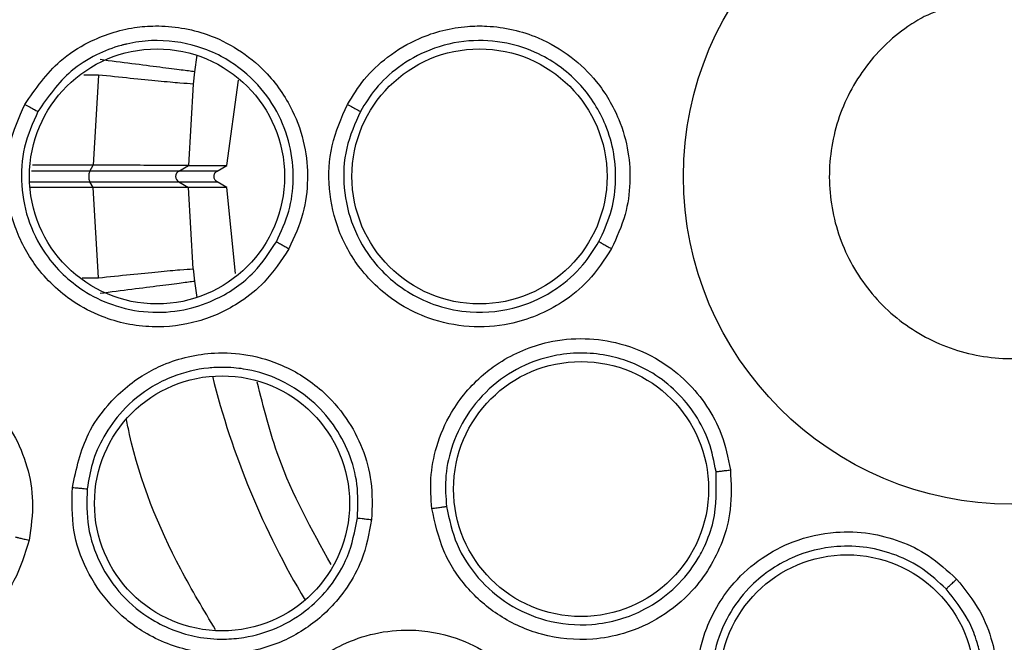
# Model space of a CAD drawing. Units: inches. Extents: x 0.4 to 10.6, y 0.4 to 8.1.
# Drawn here: x 7.2 to 7.3, y 3 to 3.1 of the extents above; entities that cross this region are included whole.
import ezdxf

# ---------------------------------------------------------------- set-up
doc = ezdxf.new("R2010")
doc.units = ezdxf.units.IN
doc.header["$MEASUREMENT"] = 0

msp = doc.modelspace()

# ---------------------------------------------------------------- linework, layer by layer
at = {"color": 1, "linetype": 'Continuous', "lineweight": 25}
for p, q in [((7.236779033547718, 3.068730811200896), (7.236680383372069, 3.068018176013982)), ((7.232529707242937, 3.067875801568637), (7.231904218559043, 3.067875808644113)), ((7.23215811634642, 3.063725086352148), (7.229641614465192, 3.063725086352148)), ((7.229577890459545, 3.063261387710753), (7.23215811634642, 3.063261387710753)), ((7.231825755509297, 3.0591106188435), (7.232529704773317, 3.059110625094985)), ((7.236680387050426, 3.058968269344546), (7.236779033547554, 3.058255662863129))]:
    msp.add_line(p, q, dxfattribs=at)
at = {"color": 7, "linetype": 'Continuous', "lineweight": 25}
for p, q in [((7.232529713294609, 3.067875801577514), (7.232304787549535, 3.063973253614487)), ((7.23668038337232, 3.06801817601395), (7.236617709548307, 3.067487444865748)), ((7.238079746706529, 3.063967653156711), (7.238582242182462, 3.067653611722303)), ((7.236617709548307, 3.067487444865748), (7.236418255926491, 3.063967574801103)), ((7.23230478295064, 3.063973251554465), (7.229675718685781, 3.063973251554465)), ((7.23215811634642, 3.063725086352148), (7.232308338187937, 3.063973251963573)), ((7.232304787549535, 3.063973253614487), (7.232308338187657, 3.063973251963103)), ((7.236002051456885, 3.063725086352024), (7.236422033648744, 3.063967563183549)), ((7.236418255831838, 3.063967574965332), (7.23642203364848, 3.063967563183561)), ((7.236422033648782, 3.063967563183622), (7.238079746706529, 3.063967653156711)), ((7.237659608676814, 3.063725086352148), (7.238079746706577, 3.06396765315671)), ((7.237659608676829, 3.063725086352123), (7.236002051456885, 3.063725086352024)), ((7.232304785910599, 3.063013220626377), (7.229596313751167, 3.063013221134391)), ((7.232308338495874, 3.063013221590618), (7.23215811634642, 3.063261387710753)), ((7.232308338495954, 3.063013221590572), (7.232304786597475, 3.063013220624868)), ((7.232529718138231, 3.059110624437813), (7.232304786597475, 3.063013220624868)), ((7.236002051461972, 3.063261387707941), (7.237659608676828, 3.063261387710779)), ((7.236002051456814, 3.063261387710753), (7.236422033648731, 3.063018910879194)), ((7.236422033648782, 3.06301891087928), (7.236418255903509, 3.063018898292964)), ((7.236617714508877, 3.059498986090246), (7.236418255687934, 3.063018899050525)), ((7.238079746706529, 3.06301882090619), (7.236422033648782, 3.06301891087928)), ((7.238079746706577, 3.063018820906191), (7.237659608676814, 3.063261387710753)), ((7.238461037966617, 3.05929421007322), (7.238079746706529, 3.063018820906196)), ((7.236617714314715, 3.059498988436878), (7.236680387050715, 3.058968269344318))]:
    msp.add_line(p, q, dxfattribs=at)
for centre, radius in [((7.271991228972782, 3.063493237031452), 0.08718405412173576), ((7.271991228972782, 3.063493237031452), 0.01417322834645773), ((7.235062095114515, 3.063493237031451), 0.005511811023616531), ((7.248999102988531, 3.063493237031452), 0.005511811023617419), ((7.253390208314673, 3.049978804459057), 0.005511811023613422), ((7.237873158047743, 3.049361069332302), 0.005511811023623192), ((7.264886271306847, 3.041626425790664), 0.005511811023621416)]:
    msp.add_circle(centre, radius, dxfattribs=at)
for centre, radius, start, end in [((7.232679215060593, 3.06349323703145), 0.0005703489961378204, 156.0145711421651, 203.9854288576727), ((7.23613590972453, 3.063493237031451), 0.0002677165354325907, 120.0000000000237, 239.9999999999771)]:
    msp.add_arc(centre, radius, start, end, dxfattribs=at)
at = {"color": 1, "linetype": 'Continuous', "lineweight": 25}
msp.add_arc((7.271991228972719, 3.063493237031451), 0.03559959114693124, 194.039672847024, 210.9603271529744, dxfattribs=at)
at = {"color": 7, "linetype": 'Continuous', "lineweight": 25}
for points, knots in [([(7.229983975557192, 3.140386998631451), (7.233325257515896, 3.142055339406962), (7.240066575202982, 3.145421357395574), (7.250981545565502, 3.148799136312757), (7.261417412051635, 3.150675250642656), (7.271130565910989, 3.15125752672944), (7.279908706635273, 3.150900801694873), (7.288589413144233, 3.149676660153125), (7.297927279605833, 3.147387661225826), (7.307736326945157, 3.143757394592213), (7.317691446502475, 3.13853014765218), (7.326934481834147, 3.132056656808309), (7.335363463232804, 3.124368807522217), (7.34283983374953, 3.115486310422102), (7.349113019183227, 3.105625332123455), (7.354021323566363, 3.09501873526234), (7.357456364559166, 3.083928408197223), (7.359371274210276, 3.072681902791975), (7.359824493007901, 3.061406523293301), (7.35884449139398, 3.050205266804223), (7.35659938576005, 3.039989810291116), (7.353480217238509, 3.030895274797987), (7.349820236665952, 3.022929528830171), (7.345377460559605, 3.015349994326852), (7.339639642866186, 3.007491419281254), (7.332422308653991, 2.999723537407436), (7.323682767311245, 2.992363745293787), (7.317207768976181, 2.988509703625062), (7.313998481956248, 2.986599475195389)], [0, 0, 0, 0, 0.04067219903777574, 0.0820595861512393, 0.1240759063951415, 0.1560295241603764, 0.1879860672739967, 0.2197271600860466, 0.2514711587897621, 0.2926691926133549, 0.333459390213948, 0.373757519971296, 0.4154047317815933, 0.4575165439012883, 0.4999999947922191, 0.5424808493973774, 0.5845925981656935, 0.6262424689564428, 0.6665378828108148, 0.7073281668329924, 0.7485288309849815, 0.7802699236771012, 0.8120139222584007, 0.8439675400499921, 0.875924083187044, 0.917937720085592, 0.9593264127452696, 1, 1, 1, 1]), ([(7.313998481956248, 2.986599475195389), (7.310812568329013, 2.985002165047383), (7.304341941569588, 2.981758009996087), (7.293817208002432, 2.978405324873497), (7.283587009676014, 2.976445098407682), (7.273922523688953, 2.975743935407098), (7.264999965223584, 2.976000689726775), (7.256085426988704, 2.977168355272544), (7.247279551717626, 2.979269277026571), (7.238734173729589, 2.982259277845111), (7.230602443059408, 2.986093247258437), (7.222954446734373, 2.990697671635934), (7.215204864655639, 2.99651131409578), (7.207637555220423, 3.003678446572164), (7.200660296790804, 3.012223025593726), (7.19490705739813, 3.021381681685169), (7.190308806294492, 3.031171302051127), (7.186888436570674, 3.041659060073526), (7.184946159931238, 3.051899133248094), (7.184241192255436, 3.061561540098857), (7.184498882755267, 3.070484611740286), (7.185666294790077, 3.079399005066352), (7.187767275520024, 3.088204936649626), (7.190757295579494, 3.096750235355265), (7.194591129851231, 3.104882225094412), (7.199196065094371, 3.112529283260268), (7.205007627730024, 3.120282672962035), (7.212184622067882, 3.127832055737187), (7.220692212579918, 3.134877022634071), (7.226918408500793, 3.138569130381859), (7.229983975557192, 3.140386998631451)], [0, 0, 0, 0, 0.03881419698808515, 0.07883207489674175, 0.119975673953903, 0.1521380528694976, 0.1843034458569383, 0.2171501812825433, 0.2499999949178906, 0.2828467304308963, 0.3156965441548575, 0.3478589233116042, 0.3800243165431856, 0.4211652453471826, 0.4611837684607194, 0.4999999949395091, 0.5388135167532941, 0.5788320748958162, 0.619975673952839, 0.6521380528684547, 0.6843034458558845, 0.7171501812804197, 0.749999994916819, 0.7828467304293755, 0.815696544153814, 0.847858923311737, 0.8800243165421359, 0.9211652453460581, 0.9611844487649068, 1, 1, 1, 1]), ([(7.268216224731671, 3.070403335944218), (7.269034990429486, 3.070751427337425), (7.270672521825114, 3.071447610123841), (7.273391533879006, 3.07138634058181), (7.275922112337229, 3.070491116237391), (7.278017712141375, 3.068791951601258), (7.279431637017463, 3.066499394326317), (7.280007452366138, 3.063866909179184), (7.279678773848691, 3.061192323862544), (7.278485544874527, 3.058778041370457), (7.276994700511926, 3.057323484803449), (7.275258415010998, 3.056252651890599), (7.273289412675556, 3.055573397496409), (7.270596424243718, 3.055590878666208), (7.2680588683446, 3.056497843527704), (7.26596515468198, 3.05819383446776), (7.264550662680682, 3.060487346009935), (7.263975229691324, 3.063119187784209), (7.264302945896712, 3.065795392325051), (7.265499641759797, 3.068203841293188), (7.266980534562082, 3.069675142747838), (7.267978182518075, 3.070263057479067), (7.268216224731671, 3.070403335944218)], [0, 0, 0, 0, 0.05368622502562371, 0.1073724500512495, 0.161058675076876, 0.2147449001024997, 0.2684311251281253, 0.3221173501537511, 0.3758035751793774, 0.4294898002050017, 0.4831760252306282, 0.4999999999999997, 0.5536862250256267, 0.607372450051249, 0.6610586750768754, 0.7147449001024996, 0.7684311251281238, 0.8221173501537504, 0.8758035751793758, 0.9294898002050002, 0.9831760252306254, 1, 1, 1, 1]), ([(7.229349865822544, 3.066605769056192), (7.229814134353164, 3.067276979860868), (7.230562153642123, 3.068358420009706), (7.232261540337818, 3.069448823771634), (7.233698106047854, 3.069914677535097), (7.235446184298164, 3.070054359659512), (7.237007902206085, 3.069795493791246), (7.238597790490422, 3.06901978495659), (7.239911780007908, 3.067950081532195), (7.240919285208122, 3.066511394752549), (7.241477663500459, 3.064882942134869), (7.241615531428462, 3.063363797287699), (7.241428838267268, 3.061824254738948), (7.240994472333518, 3.060871891458609), (7.240765325303019, 3.060369478169057)], [0, 0, 0, 0, 0.1186616109905089, 0.1911849889139368, 0.2930966319938713, 0.3373877339785519, 0.4488649005073186, 0.5206549567740142, 0.5959519416473633, 0.6960720385536221, 0.7747491531949602, 0.846746796384471, 0.9191522313466299, 0.9999999999999999, 0.9999999999999999, 0.9999999999999999, 0.9999999999999999]), ([(7.243288645897033, 3.066607846230506), (7.243517552754323, 3.066975103528931), (7.243994035640022, 3.067739570873511), (7.245048430799345, 3.068728353080303), (7.246531023362778, 3.069611394329461), (7.248045387302489, 3.069988232518368), (7.249798062790706, 3.070014606910301), (7.251381278637484, 3.069653210567064), (7.252962513800968, 3.068730578903166), (7.254184913118035, 3.067542475147031), (7.255028522624717, 3.066119641966529), (7.255460086995761, 3.064597236754456), (7.255539635692032, 3.063198821300444), (7.255340962572244, 3.061760093209681), (7.254926654945696, 3.060856970699135), (7.25470403586538, 3.060371697704317)], [0, 0, 0, 0, 0.06348595182114856, 0.132149686922747, 0.2103433581649977, 0.315574368993721, 0.3568046667852353, 0.4680908681584117, 0.5489239465164419, 0.6236429327820311, 0.7167758442339155, 0.7887419238824158, 0.8545086789832745, 0.9218234422847779, 1, 1, 1, 1]), ([(7.240227116277832, 3.06067157620073), (7.240425680215918, 3.061103398585319), (7.24081954753372, 3.061959952529726), (7.241004212485962, 3.063402058302555), (7.240851095342437, 3.064885256989778), (7.240288711206976, 3.066351630554535), (7.239293654005624, 3.067701266018639), (7.238068916239515, 3.068617689376043), (7.23655059415956, 3.069252495309446), (7.235131771018721, 3.069438210104444), (7.234057141499881, 3.069290916620288), (7.233641415775631, 3.069189618645927), (7.233565096660867, 3.069169616779523), (7.233532125122093, 3.069160670513346), (7.233520832349085, 3.069157570358584), (7.233520386597802, 3.06915744793451), (7.23314911404603, 3.06905546800992), (7.23238511859731, 3.068758907159526), (7.231037187487982, 3.067913208467251), (7.230352704729544, 3.066929162526199), (7.229917626625045, 3.066303672932057)], [0, 0, 0, 0, 0.07707666801459226, 0.1528876833759351, 0.2335904031784252, 0.3179718834392986, 0.4056252742613679, 0.5036286104761671, 0.5629513033873463, 0.6727939738907208, 0.7315193381627192, 0.7388685545336118, 0.7425430819141108, 0.7443803177420913, 0.7444377310596461, 0.7444520843854471, 0.7444556727166701, 0.8072024367694637, 0.8774519922842905, 1, 1, 1, 1]), ([(7.254160171647704, 3.060673738490769), (7.254345640119341, 3.061071958668622), (7.254715760898208, 3.06186664663411), (7.254918007064888, 3.063174085668389), (7.254846898337147, 3.064481505519039), (7.254421207242658, 3.06596828589481), (7.25341332364204, 3.067578494961768), (7.251839106438922, 3.068755102879273), (7.250126601071226, 3.069328592867669), (7.248502861308014, 3.069427389180552), (7.246880441582419, 3.069052288981216), (7.245518700708124, 3.068289273049917), (7.244506350097229, 3.067356573032418), (7.244058304692548, 3.066638340701226), (7.243850829040497, 3.066305750031436)], [0, 0, 0, 0, 0.07131946995070991, 0.1423250945755444, 0.213012890044447, 0.2833789486831362, 0.3924253883666047, 0.5166539853349486, 0.5951258112396777, 0.684260994584647, 0.7784212812285184, 0.8624365596202708, 0.9362987228677824, 1, 1, 1, 1]), ([(7.236617709277128, 3.067487445440994), (7.236453778468351, 3.067498049173488), (7.236125914542999, 3.067519256787753), (7.235154251542535, 3.067607535796343), (7.233935609925419, 3.067727333860904), (7.232998343305846, 3.067826312570869), (7.232529713294609, 3.067875801577514)], [0, 0, 0, 0, 0.2499982402393796, 0.4999999999195485, 0.7500017596237708, 1, 1, 1, 1]), ([(7.240765325303019, 3.060369478169057), (7.240433741287456, 3.059863297899123), (7.239860034229436, 3.058987504194175), (7.238769215353264, 3.058109966306204), (7.23779490156574, 3.057562332211733), (7.23652980178336, 3.057096043729704), (7.234778184816858, 3.056878742233173), (7.232906626254604, 3.057265661633822), (7.23116990746458, 3.058173516357519), (7.229802277206404, 3.059477538792972), (7.22885702333317, 3.061255586349222), (7.228491625996694, 3.063073954243932), (7.228604513996583, 3.064919914365852), (7.229098367477665, 3.066036924049633), (7.229349865822544, 3.066605769056192)], [0, 0, 0, 0, 0.08859729585315723, 0.1532911466375697, 0.2039590561935608, 0.25292821342394, 0.3513007630758708, 0.459927258585642, 0.5288443186833901, 0.638379350492847, 0.7325972649037539, 0.8212215378908605, 0.9089558157573121, 0.9999999999999999, 0.9999999999999999, 0.9999999999999999, 0.9999999999999999]), ([(7.229349865786011, 3.066605769115845), (7.22942806854025, 3.06656325827186), (7.229584425191835, 3.066478263142389), (7.229766343403686, 3.066381044562276), (7.229882783784581, 3.066320020408946), (7.229906012814385, 3.066309121899231), (7.229917626643334, 3.066303672966207)], [0, 0, 0, 0, 0.2797102171939126, 0.5592456864109224, 0.7796358586768722, 1, 1, 1, 1]), ([(7.25470403586538, 3.060371697704317), (7.254390760719947, 3.059890149893978), (7.253815277915264, 3.059005552157698), (7.252343037878696, 3.057803790314211), (7.250556917870464, 3.057056127406147), (7.248534082604201, 3.056925715305998), (7.246928016305816, 3.057261229009088), (7.245310022625692, 3.058034431207828), (7.243891524294297, 3.059281040556878), (7.242858980883683, 3.061066342912827), (7.242432078423274, 3.062944205316254), (7.242521943170431, 3.064863121671505), (7.243030750230255, 3.066020973524989), (7.243288645897033, 3.066607846230506)], [0, 0, 0, 0, 0.08416977545905889, 0.15461890021231, 0.2770021345929004, 0.3626090943508417, 0.4500528871313004, 0.5157023946623518, 0.6254306644272215, 0.722591881128398, 0.814905133846991, 0.9061821902778068, 1, 1, 1, 1]), ([(7.243288644470736, 3.066607848465121), (7.243366349896503, 3.066565533841589), (7.243521713168765, 3.0664809305039), (7.243701704887754, 3.066383947844017), (7.24381668442098, 3.066322739855631), (7.243839448457755, 3.066311414055593), (7.243850829816563, 3.066305751483735)], [0, 0, 0, 0, 0.2797126323529673, 0.559253995801888, 0.7796397683322631, 1, 1, 1, 1]), ([(7.229917626643294, 3.066303672966229), (7.229693844662818, 3.065799040248735), (7.229244835670166, 3.064786516239164), (7.229139851162433, 3.063100420152806), (7.229481927337772, 3.061450091889427), (7.230376807030447, 3.059784070038166), (7.231727215468722, 3.058547432802016), (7.23334145651449, 3.05781281308531), (7.234854581691616, 3.057553063595154), (7.236347282228695, 3.057699122903989), (7.237869274187804, 3.058241008813017), (7.239259920702955, 3.059202841096142), (7.239926688067069, 3.060215360748697), (7.240227115894715, 3.060671575458711)], [0, 0, 0, 0, 0.08953251198116899, 0.179643163979451, 0.2703519680654599, 0.3616791559304429, 0.4842319561960314, 0.5613457773670154, 0.6488266476878184, 0.7317641756444091, 0.8032551307725819, 0.911351939456315, 1, 1, 1, 1]), ([(7.243850829816506, 3.066305751483765), (7.243620940268485, 3.065784157859236), (7.243159133830775, 3.064736370799106), (7.243074856728882, 3.062988368310521), (7.243470209088533, 3.061284861674987), (7.24441828165194, 3.059658814088731), (7.24573779419498, 3.058513165459376), (7.247214625435456, 3.057843747811157), (7.248814499894181, 3.057530572779774), (7.250636513450752, 3.057732749691406), (7.252291220148759, 3.058532623794898), (7.253452261160914, 3.059549871137119), (7.253941727304409, 3.06032693937129), (7.254160169047434, 3.060673733816172)], [0, 0, 0, 0, 0.09239731782099889, 0.1856094657804563, 0.2796489203220793, 0.3745283909770253, 0.4882778835232907, 0.5584464293605472, 0.6373208858275474, 0.7519120538617579, 0.850610050033574, 0.9333294008284343, 1, 1, 1, 1]), ([(7.236418255831838, 3.063967574965332), (7.236234554257966, 3.063968436487629), (7.235877587172872, 3.063970110589251), (7.2348314707896, 3.063971854380686), (7.233621061695787, 3.063972999011489), (7.232736182072022, 3.06397316952123), (7.232308338187937, 3.063973251963573)], [0, 0, 0, 0, 0.273249577286009, 0.5309758814295262, 0.7732244078968241, 1, 1, 1, 1]), ([(7.236002051456814, 3.063725086352148), (7.235817065657945, 3.063725086352148), (7.235447198656515, 3.063725086352148), (7.234429387016951, 3.063725086352148), (7.233304867907667, 3.063725086352148), (7.232540419761778, 3.063725086352148), (7.23215811634642, 3.063725086352148)], [0, 0, 0, 0, 0.2798596601070311, 0.5595610794877545, 0.7797348263923829, 0.9999999999999999, 0.9999999999999999, 0.9999999999999999, 0.9999999999999999]), ([(7.237659608676814, 3.063261387710753), (7.23764046799638, 3.06327450155292), (7.237601679397696, 3.063301076760776), (7.237559625852363, 3.063358255751119), (7.237531706028431, 3.063423274712612), (7.237522774366083, 3.06349290575244), (7.237531525540247, 3.063563039894324), (7.237559252674056, 3.063627731736114), (7.237601250156197, 3.063685517789301), (7.237640155765812, 3.063711896783197), (7.237659608676814, 3.063725086352148)], [0, 0, 0, 0, 0.1237903101177186, 0.2508611267349855, 0.3745891809439184, 0.5002963813832305, 0.6229738516639178, 0.7493834202515004, 0.8746910260547643, 1, 1, 1, 1]), ([(7.23215811634642, 3.063261387710753), (7.23264382423258, 3.063261387710753), (7.233615036151671, 3.063261387710753), (7.234766178717998, 3.063261387710753), (7.235589326740795, 3.063261387710753), (7.235864453296464, 3.063261387710753), (7.236002051456814, 3.063261387710753)], [0, 0, 0, 0, 0.2798028738589842, 0.5594883135118042, 0.7796883055268528, 0.9999999999999999, 0.9999999999999999, 0.9999999999999999, 0.9999999999999999]), ([(7.236418255664688, 3.063018899050215), (7.236246944327654, 3.063018300548688), (7.235908102371029, 3.063017116754132), (7.234906143734357, 3.063016121768819), (7.233685746199004, 3.063014066182512), (7.232763900672776, 3.0630135009299), (7.232308338495954, 3.063013221590572)], [0, 0, 0, 0, 0.2585489457271891, 0.5113919030104943, 0.7585372365068501, 1, 1, 1, 1]), ([(7.240227111815146, 3.060671577687388), (7.240242289464409, 3.060662173589063), (7.240272636245753, 3.060643370669678), (7.240416300187029, 3.060562319808481), (7.240587207225504, 3.060467300670538), (7.24070595480218, 3.060402084038989), (7.240765325419082, 3.060369477464979)], [0, 0, 0, 0, 0.2797230855726599, 0.559289199963839, 0.7796563702096191, 1, 1, 1, 1]), ([(7.254160151501016, 3.060673743380814), (7.254173107728017, 3.060666052016045), (7.254199016360436, 3.06065067155516), (7.254326512404936, 3.060579444330769), (7.254500329353963, 3.060483331205628), (7.254636127095177, 3.060408912489265), (7.254704035867321, 3.060371697704927)], [0, 0, 0, 0, 0.2500371920324801, 0.5000006328271464, 0.7499638595276329, 0.9999999999999999, 0.9999999999999999, 0.9999999999999999, 0.9999999999999999]), ([(7.232529718138231, 3.059110624437813), (7.232998348209821, 3.059160114049343), (7.233935614937441, 3.059259093967751), (7.235154256759084, 3.059378893662167), (7.236125919886436, 3.059467174008692), (7.236453783776843, 3.059488382117304), (7.236617714568782, 3.05949898609701)], [0, 0, 0, 0, 0.2499982464737024, 0.5000000055221567, 0.7500017615166489, 1, 1, 1, 1]), ([(7.246939635849947, 3.049142042280522), (7.246908947974861, 3.049573879351577), (7.246845062583929, 3.050472868937057), (7.247117608288621, 3.051894975155248), (7.247800939572866, 3.053484824055819), (7.2488119888176, 3.054684442958345), (7.250229750605688, 3.055740710370981), (7.251726715133246, 3.056369835237504), (7.25353997092477, 3.056542920699265), (7.25520878009696, 3.056301411862314), (7.256723667476976, 3.05564784844667), (7.257967353014505, 3.054670656447042), (7.258854168915239, 3.053585853241397), (7.259539503459995, 3.052304735880942), (7.259735204868011, 3.051330233764023), (7.259840360842027, 3.050806605853908)], [0, 0, 0, 0, 0.06351108946464593, 0.1322160875436623, 0.2107062724134071, 0.3162893059401084, 0.3580362763857964, 0.4706690615672003, 0.5494529028058656, 0.6237004477897693, 0.7166789502565233, 0.7886661194048958, 0.8544593553164316, 0.9217968413929533, 1, 1, 1, 1]), ([(7.231404635045222, 3.050050685725388), (7.231577080387784, 3.050849530111976), (7.231855180980674, 3.052137817138101), (7.233011725797845, 3.053797643209266), (7.234164752045887, 3.054778170224579), (7.235728630615412, 3.055573729052871), (7.237267558959342, 3.055928373320845), (7.239033086073509, 3.055818597349113), (7.240651980838364, 3.055332614423704), (7.242131681399035, 3.054388114990302), (7.243268211651753, 3.053100799072729), (7.243977598990342, 3.051748913012359), (7.244394046140432, 3.050254594464257), (7.244357116796039, 3.049208760523903), (7.244337655905381, 3.048657630784286)], [0, 0, 0, 0, 0.1188202818154665, 0.1916200828010057, 0.2936304419313889, 0.3380284385236633, 0.4494359050365498, 0.52064826768043, 0.5966213853568348, 0.6959897262691346, 0.7746894115275615, 0.8467822065669777, 0.9192578483628288, 1, 1, 1, 1]), ([(7.259222860870969, 3.050731378141879), (7.259138847087165, 3.05116253386099), (7.258971167424902, 3.052023059861472), (7.25836616170176, 3.053199910649671), (7.25753968808751, 3.054216247779594), (7.256323143852644, 3.055167055458524), (7.254565046320036, 3.055876801561223), (7.252604179427396, 3.055906124422217), (7.250882587141276, 3.055366977426114), (7.249508822328011, 3.054495132745272), (7.248412827336974, 3.053238096730133), (7.247756544073525, 3.051817327136979), (7.247484643460403, 3.050465207930701), (7.247544369250447, 3.049619522558722), (7.247572013309891, 3.049228097402578)], [0, 0, 0, 0, 0.07131473455641849, 0.1423341511736788, 0.2130542670065008, 0.283471170978123, 0.3920234795192966, 0.5161700462358622, 0.5945466338123265, 0.6835510985080469, 0.7780014555730694, 0.8622319089445772, 0.9362340909043946, 1, 1, 1, 1]), ([(7.216826629213254, 3.050537234180112), (7.217067919901738, 3.051278986481179), (7.217458674259441, 3.052480205416729), (7.218715794091, 3.053990875202806), (7.219949951393533, 3.054877809293891), (7.221568261788475, 3.055531008474917), (7.223100118171275, 3.055749465358466), (7.224798325982112, 3.055519627921055), (7.226382136445256, 3.054924642711488), (7.227823945639423, 3.053849514052609), (7.228887496456018, 3.052423702098395), (7.229491879346894, 3.05096261939046), (7.229767199467243, 3.049388768855829), (7.229616052842132, 3.048326147676215), (7.229536891339712, 3.047769610677672)], [0, 0, 0, 0, 0.1134853290065257, 0.1837820063567321, 0.285483425982173, 0.3335362449822926, 0.4400062845664797, 0.5083741036787053, 0.5841285405763653, 0.6867481768699648, 0.7682347068637129, 0.8429516250433186, 0.9177475163291328, 1, 1, 1, 1]), ([(7.243724818508928, 3.048730765809887), (7.243742677720016, 3.049218229613279), (7.243777554517169, 3.050170185223584), (7.243393822550027, 3.051550414114426), (7.242729364674553, 3.052787678530409), (7.241684036338667, 3.053945167146673), (7.240340616482221, 3.054787805808533), (7.239140211366411, 3.055132161441075), (7.23836185136591, 3.055226588816717), (7.237852905736871, 3.055248400370516), (7.236955537590602, 3.055203431866356), (7.235912092908019, 3.054949293207522), (7.234641376369535, 3.05432354638759), (7.23358548153031, 3.053466898313687), (7.232741596286864, 3.052296412734022), (7.232233012859441, 3.051141102225523), (7.23210524784302, 3.050359006210758), (7.232044781651567, 3.049988870717588)], [0, 0, 0, 0, 0.07901784904119417, 0.154311939031457, 0.2299686074145549, 0.3059811445956432, 0.4058284675746817, 0.4838065787777967, 0.5072180247985204, 0.5334565547172769, 0.566664718721814, 0.6533941274535787, 0.7057680307136249, 0.7966839399751783, 0.8713395428359559, 0.9391100314223852, 1, 1, 1, 1]), ([(7.242589902923585, 3.046710616639924), (7.241749136620997, 3.048225226532127), (7.240358014053631, 3.050731283203653), (7.239668489504739, 3.053506316575843), (7.239395699626908, 3.05460417598606)], [0, 0, 0, 0, 0.6043797450437699, 0.9999999999999999, 0.9999999999999999, 0.9999999999999999, 0.9999999999999999]), ([(7.259840360842027, 3.050806605853908), (7.259869962735567, 3.050232470474121), (7.259924392988318, 3.049176783485941), (7.259438725087186, 3.047339679432685), (7.258432670359249, 3.045685308198538), (7.256873549864172, 3.044391630366879), (7.255374017818028, 3.043718189463766), (7.253609376151479, 3.043393943961187), (7.251728510129163, 3.043570523567538), (7.249846056624229, 3.044408482900593), (7.24839816120954, 3.045677015796263), (7.24734431166383, 3.047281435500064), (7.247075708306701, 3.048516412265128), (7.246939635849947, 3.049142042280522)], [0, 0, 0, 0, 0.08422999975783516, 0.1548772604673022, 0.2769461895421166, 0.3627125806846091, 0.4501334013592429, 0.5160987493609274, 0.6256500571716062, 0.7227994975699111, 0.8150289593393452, 0.9062950508144914, 1, 1, 1, 1]), ([(7.247572013317764, 3.049228097403654), (7.247692514027748, 3.048671315902112), (7.247934578526877, 3.047552840871455), (7.248892901585503, 3.046089774065963), (7.250212720365976, 3.044944093208103), (7.251912446211385, 3.044194934551411), (7.253600171104412, 3.044036722505967), (7.255056730895544, 3.044306769859621), (7.256258945302466, 3.044796646830182), (7.257395242849779, 3.045596402559087), (7.258200388212359, 3.046541095243055), (7.258580976888967, 3.047209773275138), (7.258702255299045, 3.04746277019015), (7.258717348530255, 3.047494983166736), (7.258719433717255, 3.047499447743097), (7.258880898839836, 3.047845410649789), (7.259269331799116, 3.048891370978843), (7.259241232661851, 3.050003950294431), (7.259222860847093, 3.050731378360892)], [0, 0, 0, 0, 0.09231248834554653, 0.1854393742362319, 0.2793931092985227, 0.3741863778698726, 0.4840001945417275, 0.550190262640371, 0.6143903925255283, 0.6944605954780232, 0.7745585113764705, 0.8146970683644396, 0.8197181303021515, 0.8203457771235593, 0.8205026891210876, 0.8205223031285306, 0.8826536569763909, 1, 1, 1, 1]), ([(7.25922285669039, 3.05073137782531), (7.259240767064881, 3.050733073090348), (7.259276577554846, 3.050736462649382), (7.259441871953502, 3.050756372700572), (7.259637548975815, 3.050780712766257), (7.259772759372382, 3.050797974870946), (7.259840360889161, 3.050806605453278)], [0, 0, 0, 0, 0.2797206711472485, 0.5592811189551438, 0.779652559357919, 1, 1, 1, 1]), ([(7.229536891339712, 3.047769610677672), (7.22935374473022, 3.047171532861103), (7.229041966007387, 3.046153398054661), (7.228236010432921, 3.04501711008409), (7.227490194205299, 3.044257348640778), (7.226509667369154, 3.043515183493245), (7.225193325443993, 3.042898698572848), (7.223261349580233, 3.042550642147392), (7.221136855385831, 3.042836356810426), (7.21917417149776, 3.043901951604351), (7.21780766673601, 3.045347292516829), (7.216980979604235, 3.046967969848982), (7.216588774913242, 3.048739700364284), (7.216746225260404, 3.049929598227485), (7.216826629213254, 3.050537234180112)], [0, 0, 0, 0, 0.09156173935093218, 0.1558696731245518, 0.2030004399884511, 0.2482443810881567, 0.3366490106584724, 0.4143479582331944, 0.5353286245428752, 0.6446433170334528, 0.7373935265244971, 0.8242292612837945, 0.9102405142770711, 1, 1, 1, 1]), ([(7.244337655905381, 3.048657630784286), (7.244224367439968, 3.048060637452656), (7.244028669106115, 3.047029370942902), (7.243353769197606, 3.045799365119082), (7.242661454124702, 3.044920666834763), (7.241670163006735, 3.044007642340726), (7.240136021204465, 3.043139716868559), (7.238258131567791, 3.042781981394737), (7.236305530662117, 3.042958465518698), (7.234542414851516, 3.043643163658337), (7.232991818666273, 3.044924700185725), (7.231960768499539, 3.046464823986758), (7.231360926023211, 3.048211356723931), (7.231389890577753, 3.049430220535811), (7.231404635045222, 3.050050685725388)], [0, 0, 0, 0, 0.08896212243095276, 0.1536761847055403, 0.2043925859464985, 0.2534380339800266, 0.35159249452585, 0.460031043302661, 0.5294523308602124, 0.6387599201684775, 0.7329807959085469, 0.8215250214492755, 0.9091469364156717, 1, 1, 1, 1]), ([(7.231404631824752, 3.050050698493467), (7.231483647422412, 3.050042342182847), (7.231641653294037, 3.05002563223972), (7.231846681705726, 3.050005215826703), (7.231997977530788, 3.049991217272906), (7.232029178611073, 3.049989652986267), (7.232044781651523, 3.049988870717593)], [0, 0, 0, 0, 0.2500400676769768, 0.5000000000524252, 0.7499599324036607, 1, 1, 1, 1]), ([(7.2320447802598, 3.049988857545303), (7.232031115257031, 3.049437543824092), (7.232003697717946, 3.048331384845985), (7.232550712016974, 3.046734925132308), (7.233496135862235, 3.045341968288279), (7.234916080104843, 3.044179517063771), (7.236485633391828, 3.043581468726019), (7.237859171148635, 3.043463234589869), (7.239028559535983, 3.043563484830974), (7.240313016455273, 3.043941358693571), (7.241580396131545, 3.044720584770565), (7.242608762897275, 3.045786858771955), (7.243405698247489, 3.047098031355703), (7.243613786811661, 3.048162685636522), (7.243724818056969, 3.048730760538148)], [0, 0, 0, 0, 0.08940448144631663, 0.1793816588087729, 0.2699514769864167, 0.3611340980467688, 0.4747534114224237, 0.5377902946049005, 0.5848307507303254, 0.6657086997986454, 0.7539596622587935, 0.8242592312137302, 0.9062287901918475, 1, 1, 1, 1]), ([(7.246939627660814, 3.049142054739152), (7.247017956230891, 3.049152261430889), (7.247174588768354, 3.049172671608483), (7.247377077080646, 3.049199840802088), (7.247526200636948, 3.049220512070557), (7.247556740819938, 3.049225568693823), (7.247572013309949, 3.049228097402585)], [0, 0, 0, 0, 0.2500392681633949, 0.5000000000014941, 0.7499607318182715, 1, 1, 1, 1]), ([(7.243724804634673, 3.048730767304333), (7.243739556459952, 3.04872830147483), (7.243769055856362, 3.048723370526921), (7.243912643292327, 3.04870564087377), (7.24410820814572, 3.048682895835401), (7.244261166708069, 3.048666052113696), (7.244337656969791, 3.048657629043672)], [0, 0, 0, 0, 0.2500362394492652, 0.5000003731219721, 0.7499642927227821, 1, 1, 1, 1]), ([(7.26015948502705, 3.037157919604679), (7.259880830553604, 3.037489245252691), (7.259300733367896, 3.038178992212747), (7.258685334413055, 3.039489698652705), (7.258303671297222, 3.041177565475238), (7.258416509013863, 3.042742357378178), (7.258942643972723, 3.044430235120468), (7.259783923385689, 3.04581910150885), (7.261149141053758, 3.047024935617966), (7.262641191389235, 3.047810452301429), (7.264250915971925, 3.04817213685446), (7.265831457759385, 3.048112591934516), (7.267186538216129, 3.047756225013121), (7.268494007397427, 3.047122608835257), (7.269225131133503, 3.046449250464261), (7.269617984865995, 3.046087435717594)], [0, 0, 0, 0, 0.06351108929619792, 0.1322160872079087, 0.2107062718481769, 0.3162893046827347, 0.3580362744362011, 0.4706690582354147, 0.5494529017706582, 0.6237004471524569, 0.7166789509104873, 0.7886661198227655, 0.854459355584904, 0.9217968415378146, 1, 1, 1, 1]), ([(7.228940717334201, 3.047909412477294), (7.228954930670456, 3.04790509407717), (7.2289833533346, 3.047896458494775), (7.229122720844416, 3.047862948336457), (7.229312920598603, 3.047819175257274), (7.229462227613673, 3.0477861333848), (7.22953689163357, 3.04776961012216)], [0, 0, 0, 0, 0.2500353187777162, 0.5000001239558911, 0.7499648581375084, 1, 1, 1, 1]), ([(7.269162634635141, 3.045663617843929), (7.268841239030046, 3.045963048128506), (7.268199778768862, 3.046560668710452), (7.267018583233311, 3.047157147538197), (7.265752564115522, 3.047493592477103), (7.264209488608551, 3.047547745256166), (7.262369979756618, 3.047088558216183), (7.260766369591504, 3.045959712438565), (7.259690474664872, 3.044511606790738), (7.259091532917045, 3.042998790756604), (7.258943721578248, 3.041337617419142), (7.259247884708006, 3.039802437036138), (7.259822668227531, 3.038548730487002), (7.260368068775554, 3.037899662617448), (7.260620507207949, 3.037599241805438)], [0, 0, 0, 0, 0.07131474559225538, 0.1423341657716938, 0.2130542776902895, 0.283471170270409, 0.3920234646671732, 0.5161700200552969, 0.5945466165342547, 0.6835510998331971, 0.7780014604426382, 0.8622319147806534, 0.9362340951199298, 1, 1, 1, 1]), ([(7.269617984865995, 3.046087435717594), (7.269979401609089, 3.045640349996121), (7.270643953849983, 3.044818274583863), (7.271330862932017, 3.043046557763446), (7.2714893625782, 3.041116799189949), (7.270988412356572, 3.039153763802283), (7.270171104076065, 3.03772753583706), (7.268934065702665, 3.036427985365886), (7.267308622237089, 3.035465295957812), (7.265293145221396, 3.035036740890043), (7.263376148295801, 3.035211953989249), (7.261580511863178, 3.035890519574826), (7.260637306053209, 3.036731755673484), (7.26015948502705, 3.037157919604679)], [0, 0, 0, 0, 0.08422999951556619, 0.1548772601107431, 0.2769461882318645, 0.3627125803358369, 0.4501334011594981, 0.5160987492236003, 0.6256500570944552, 0.7227994975408946, 0.8150289593518402, 0.906295050859407, 1, 1, 1, 1]), ([(7.269162631439004, 3.045663615130507), (7.269176124784536, 3.045675514082734), (7.269203103746641, 3.045699305171494), (7.269325126889705, 3.045812570351077), (7.269469126194476, 3.045947277945755), (7.26956836729252, 3.046040717958848), (7.269617985139413, 3.046087435421216)], [0, 0, 0, 0, 0.279720671182417, 0.55928111897069, 0.7796525593476026, 1, 1, 1, 1]), ([(7.260620507213702, 3.037599241810906), (7.261049060812191, 3.037216694404958), (7.261902118505904, 3.036455214373045), (7.263523803462293, 3.035841926577894), (7.265274561414864, 3.035682835076176), (7.267117128809764, 3.036082289660691), (7.268575445085824, 3.03696702026765), (7.269677996761748, 3.038139422573179), (7.270443592358632, 3.039477798262257), (7.270826959499282, 3.04114658948018), (7.270735420946358, 3.042523268039159), (7.270460786050335, 3.043541070121204), (7.270057931453542, 3.044546542951873), (7.269517984195601, 3.045220243004013), (7.269162634487087, 3.045663618007095)], [0, 0, 0, 0, 0.09308021408720671, 0.1852808914441806, 0.2770423019986409, 0.376858072806822, 0.4877695282237953, 0.5493887619558624, 0.638210946614519, 0.735994860809064, 0.8245538388197462, 0.860141487828973, 0.9079564146269339, 1, 1, 1, 1]), ([(7.239638347222388, 3.035542121942789), (7.239491961433017, 3.036346149896943), (7.23925588677767, 3.037642796401919), (7.239689206924845, 3.039618866277268), (7.240379232832501, 3.040965999160509), (7.24151962105207, 3.042299470097856), (7.242805688965572, 3.043216041058753), (7.244478832775677, 3.043790259260686), (7.246160474127368, 3.043960793787682), (7.247888983474292, 3.043654446982081), (7.249431634986701, 3.042900053452124), (7.250604367827049, 3.041922544372234), (7.251560965776515, 3.040701341475565), (7.251927070832966, 3.03972098465547), (7.25211999953483, 3.039204359808774)], [0, 0, 0, 0, 0.1188202818356088, 0.1916200828175176, 0.2936304419890731, 0.3380284386317066, 0.4494359051606316, 0.5206482677370988, 0.5966213853819405, 0.6959897262719574, 0.774689411537937, 0.8467822065827428, 0.9192578483540453, 1, 1, 1, 1])]:
    msp.add_open_spline(points, degree=3, knots=knots, dxfattribs=at)
for points in [[(7.236680383545381, 3.068018175006144), (7.236517351491783, 3.068039066868109), (7.236191287384588, 3.068080850592037), (7.235221839457778, 3.068205081255614), (7.234004555358173, 3.068361071090207), (7.233068119602856, 3.068481071393564), (7.232599901725197, 3.068541071545242)], [(7.232599911487458, 3.058445369887778), (7.233068128665417, 3.058505370371631), (7.234004563021335, 3.058625371339337), (7.235221845020254, 3.058781362004265), (7.236191291338687, 3.058905593345859), (7.236517355146491, 3.058947377345158), (7.236680387050393, 3.058968269344807)]]:
    msp.add_open_spline(points, degree=3, dxfattribs=at)
at = {"color": 1, "linetype": 'Continuous', "lineweight": 25}
msp.add_open_spline([(7.237595583232713, 3.04388740415924), (7.237079216760706, 3.044754401173207), (7.23550027491103, 3.047405498684589), (7.234240967227088, 3.0505202505977), (7.233784432276788, 3.052771064905842), (7.233740969368831, 3.052985346276943)], degree=3, knots=[0, 0, 0, 0, 0.3054077198943819, 0.9338736271587552, 1, 1, 1, 1], dxfattribs=at)

doc.saveas('drawing.dxf')
